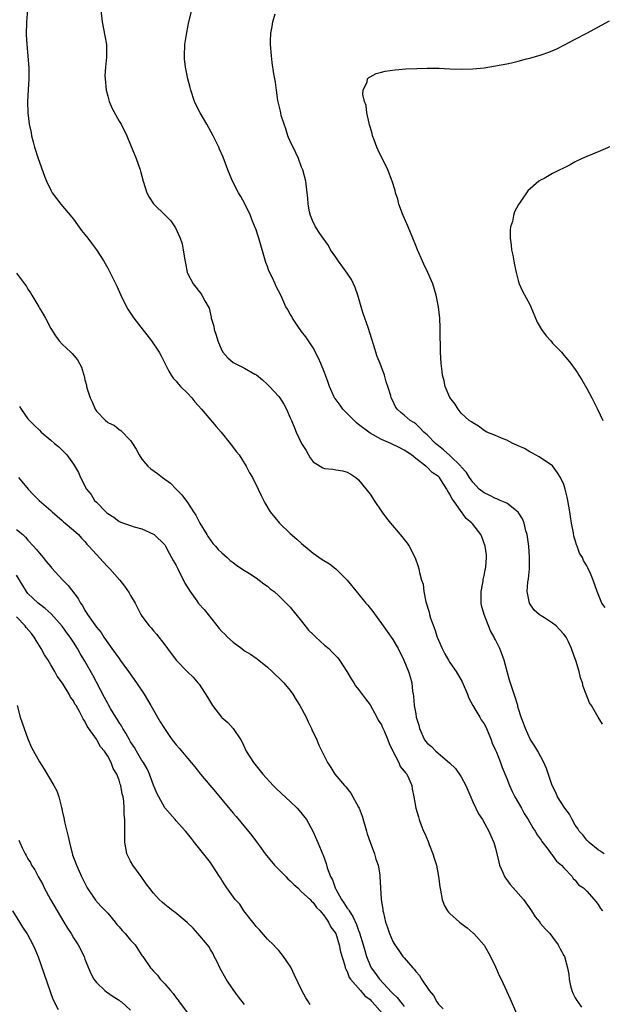
# Model space of a CAD drawing. Units: inches. Extents: x 2505000 to 2507982, y 1482000 to 1485000.
# Drawn here: x 2505764 to 2505866, y 1484199 to 1484371 of the extents above; entities that cross this region are included whole.
import ezdxf

# ---------------------------------------------------------------- set-up
doc = ezdxf.new("R2010")
doc.units = ezdxf.units.IN
doc.header["$MEASUREMENT"] = 0
doc.layers.add('LD25051482_10ft', color=60, linetype='Continuous')

msp = doc.modelspace()

# ---------------------------------------------------------------- linework, layer by layer
at = {"layer": 'LD25051482_10ft'}
for points, elevation in [([(2505764.92, 1484373.08), (2505764.77, 1484371), (2505764.7, 1484368.7), (2505764.79, 1484367), (2505765, 1484365), (2505765.16, 1484362.84), (2505765.14, 1484361), (2505765.02, 1484359.02), (2505764.93, 1484357), (2505765, 1484355), (2505765.23, 1484353), (2505765.55, 1484351.55), (2505765.63, 1484351), (2505765.93, 1484349.93), (2505766.16, 1484349), (2505766.81, 1484347), (2505767.9, 1484343.9), (2505768.27, 1484343), (2505769, 1484341.44), (2505769.25, 1484341), (2505770.77, 1484339), (2505772.71, 1484336.71), (2505773, 1484336.34), (2505774.39, 1484334.39), (2505775, 1484333.68), (2505775.52, 1484333), (2505776.12, 1484332.12), (2505777.04, 1484331), (2505778.29, 1484329), (2505779, 1484327.78), (2505779.27, 1484327.27), (2505780.57, 1484324.57), (2505781.27, 1484323), (2505782.28, 1484321), (2505782.54, 1484320.54), (2505783.57, 1484319), (2505786.66, 1484315), (2505788.02, 1484313), (2505788.36, 1484312.36), (2505789.7, 1484309.7), (2505790.11, 1484309), (2505790.48, 1484308.48), (2505791, 1484307.95), (2505791.41, 1484307.41), (2505791.76, 1484307), (2505793, 1484305.81), (2505793.72, 1484305), (2505794.29, 1484304.29), (2505795.43, 1484303), (2505798, 1484300), (2505798.89, 1484299), (2505800.46, 1484297), (2505800.68, 1484296.68), (2505801, 1484296.31), (2505801.55, 1484295.55), (2505802.02, 1484295), (2505803.3, 1484293), (2505803.86, 1484291.86), (2505804.37, 1484291), (2505805.39, 1484289), (2505805.89, 1484287.89), (2505806.57, 1484286.57), (2505807.51, 1484285), (2505809.14, 1484283), (2505811, 1484281.21), (2505812.18, 1484280.18), (2505813, 1484279.43), (2505814.31, 1484278.31), (2505815, 1484277.75), (2505816.63, 1484276.63), (2505817.86, 1484275.86), (2505819.02, 1484275.02), (2505821, 1484273.01), (2505822.78, 1484270.78), (2505824.27, 1484269), (2505824.62, 1484268.62), (2505825, 1484268.1), (2505825.51, 1484267.51), (2505827.29, 1484265), (2505828.03, 1484264.03), (2505829, 1484262.62), (2505829.6, 1484261.6), (2505829.93, 1484261), (2505830.93, 1484259), (2505831.77, 1484257), (2505832.06, 1484256.06), (2505832.34, 1484255), (2505832.45, 1484253.55), (2505832.56, 1484253), (2505832.64, 1484252.64), (2505832.75, 1484251), (2505833, 1484249.55), (2505833.11, 1484249), (2505833.57, 1484247.57), (2505833.68, 1484247), (2505834.54, 1484245), (2505835, 1484244.42), (2505835.8, 1484243.8), (2505836.52, 1484243), (2505838.94, 1484240.94), (2505839.99, 1484239.99), (2505841, 1484238.48), (2505841.8, 1484237), (2505842.14, 1484236.14), (2505843, 1484234.14), (2505844.03, 1484232.03), (2505844.7, 1484231), (2505845.52, 1484229.52), (2505845.84, 1484229), (2505846.16, 1484228.16), (2505846.71, 1484227), (2505847, 1484225.97), (2505847.56, 1484223.56), (2505847.71, 1484223), (2505848.3, 1484221.7), (2505848.6, 1484221), (2505848.75, 1484220.75), (2505849, 1484220.44), (2505849.59, 1484219.59), (2505850.09, 1484219), (2505851.89, 1484217), (2505853.33, 1484215), (2505853.96, 1484213.96), (2505854.75, 1484213), (2505854.84, 1484212.84), (2505855.75, 1484211.75), (2505856.51, 1484211), (2505857, 1484210.37), (2505857.98, 1484209), (2505858.33, 1484208.33), (2505859, 1484207.18), (2505859.08, 1484207), (2505859.64, 1484205), (2505859.85, 1484203.85), (2505859.93, 1484203), (2505860.18, 1484201.82), (2505860.38, 1484201), (2505860.57, 1484200.57), (2505861, 1484199.73), (2505861.26, 1484199.26), (2505861.43, 1484199), (2505862.11, 1484198.11)], 7880), ([(2505777.79, 1484373), (2505778, 1484371), (2505778.51, 1484368.51), (2505778.75, 1484367), (2505778.75, 1484365.25), (2505778.79, 1484364.79), (2505778.61, 1484363), (2505778.51, 1484361.49), (2505778.53, 1484361), (2505778.73, 1484359), (2505779, 1484357.91), (2505779.25, 1484357), (2505779.75, 1484355.75), (2505781, 1484353.52), (2505781.34, 1484353), (2505782.37, 1484351), (2505783, 1484349.38), (2505783.96, 1484347), (2505784.67, 1484345), (2505784.75, 1484344.75), (2505785.19, 1484343), (2505785.85, 1484341), (2505786.23, 1484340.23), (2505787.02, 1484339.02), (2505789.14, 1484337), (2505790.06, 1484336.06), (2505790.86, 1484334.86), (2505791.69, 1484333), (2505792.02, 1484332.02), (2505792.25, 1484331), (2505792.46, 1484329.54), (2505792.65, 1484328.65), (2505792.95, 1484327), (2505793, 1484326.87), (2505793.96, 1484325), (2505794.43, 1484324.43), (2505795, 1484323.65), (2505795.32, 1484323.32), (2505795.51, 1484323), (2505796, 1484322), (2505796.76, 1484320.76), (2505797, 1484319.71), (2505797.15, 1484319.15), (2505797.16, 1484319), (2505797.58, 1484317.58), (2505797.67, 1484317), (2505798.02, 1484316.02), (2505798.3, 1484315), (2505799, 1484313.3), (2505799.19, 1484313), (2505800.05, 1484312.05), (2505801, 1484311.22), (2505803, 1484310.2), (2505804.82, 1484309.18), (2505805.06, 1484309.06), (2505806.16, 1484308.16), (2505807, 1484307.36), (2505807.17, 1484307.17), (2505807.35, 1484307), (2505809, 1484305.23), (2505809.17, 1484305), (2505809.88, 1484303.88), (2505810.32, 1484303), (2505811, 1484301.48), (2505811.2, 1484301), (2505811.76, 1484299.76), (2505812.05, 1484299), (2505813, 1484296.98), (2505813.79, 1484295.79), (2505814.19, 1484295), (2505814.48, 1484294.48), (2505815, 1484293.78), (2505816.24, 1484293), (2505816.73, 1484292.73), (2505817, 1484292.62), (2505818.48, 1484292.48), (2505819, 1484292.36), (2505820.22, 1484292.22), (2505821, 1484291.96), (2505821.6, 1484291.6), (2505822.52, 1484291), (2505823, 1484290.6), (2505825, 1484288.1), (2505825.7, 1484287), (2505827.05, 1484285), (2505827.89, 1484283.89), (2505828.58, 1484283), (2505830.64, 1484280.64), (2505831, 1484280.17), (2505831.52, 1484279.52), (2505831.85, 1484279), (2505832.91, 1484276.91), (2505833.43, 1484275.43), (2505833.53, 1484275), (2505833.66, 1484274.34), (2505834.05, 1484273), (2505834.31, 1484272.31), (2505834.46, 1484271), (2505834.8, 1484269.2), (2505835.39, 1484267.39), (2505835.45, 1484267), (2505835.63, 1484266.37), (2505836.36, 1484264.36), (2505836.79, 1484263), (2505837, 1484262.46), (2505837.63, 1484261), (2505838.11, 1484260.11), (2505838.73, 1484259), (2505839, 1484258.58), (2505840.08, 1484257), (2505841.16, 1484255.16), (2505842.07, 1484253), (2505842.32, 1484252.32), (2505843.05, 1484251), (2505844.23, 1484249), (2505844.5, 1484248.5), (2505845, 1484247.83), (2505845.29, 1484247.29), (2505845.43, 1484247), (2505845.87, 1484245.87), (2505846.27, 1484245), (2505846.44, 1484244.44), (2505847, 1484243.21), (2505847.15, 1484242.85), (2505847.85, 1484241), (2505848.15, 1484240.15), (2505849, 1484238.19), (2505849.46, 1484237), (2505849.94, 1484235.94), (2505850.42, 1484235), (2505851.56, 1484233), (2505852.05, 1484232.05), (2505852.75, 1484231), (2505853.56, 1484229.56), (2505853.98, 1484229), (2505854.31, 1484228.31), (2505855, 1484227.38), (2505855.14, 1484227.14), (2505856.22, 1484225.78), (2505856.78, 1484225), (2505856.86, 1484224.86), (2505857, 1484224.73), (2505857.7, 1484223.7), (2505858.6, 1484223), (2505859, 1484222.52), (2505860.43, 1484221), (2505860.65, 1484220.65), (2505861, 1484220.35), (2505861.56, 1484219.56), (2505862.43, 1484219), (2505863, 1484218.45), (2505864.31, 1484217), (2505864.61, 1484216.61), (2505865, 1484216.12), (2505865.41, 1484215.41), (2505865.74, 1484215)], 7890), ([(2505866.08, 1484225), (2505865, 1484225.72), (2505863.41, 1484227), (2505863.22, 1484227.22), (2505863, 1484227.39), (2505862.3, 1484228.3), (2505861.67, 1484229), (2505861.44, 1484229.44), (2505861, 1484230.03), (2505860.43, 1484231), (2505859.97, 1484231.97), (2505859.17, 1484233), (2505857.87, 1484235), (2505857.62, 1484235.62), (2505856.92, 1484237), (2505855.97, 1484239.97), (2505855.49, 1484241), (2505854.43, 1484243), (2505853.91, 1484243.91), (2505853.1, 1484245.1), (2505852.25, 1484247), (2505851.93, 1484247.93), (2505851.52, 1484249), (2505851, 1484250.63), (2505850.92, 1484250.92), (2505850.89, 1484251), (2505850.47, 1484252.47), (2505850.25, 1484253), (2505849.46, 1484255.47), (2505849.07, 1484257), (2505848.53, 1484259), (2505848.09, 1484260.09), (2505847.76, 1484261), (2505847, 1484262.56), (2505846.85, 1484262.85), (2505846.79, 1484263), (2505846.14, 1484264.14), (2505845.03, 1484267), (2505844.56, 1484268.56), (2505844.5, 1484269), (2505844.48, 1484271), (2505844.82, 1484272.82), (2505844.85, 1484273.15), (2505845, 1484273.82), (2505845.19, 1484274.81), (2505845.26, 1484275), (2505845.32, 1484275.32), (2505845.45, 1484277), (2505845.43, 1484277.43), (2505845.21, 1484279), (2505844.61, 1484280.61), (2505844.43, 1484281), (2505843, 1484282.81), (2505842.87, 1484283), (2505841.85, 1484283.85), (2505841.05, 1484285), (2505841, 1484285.05), (2505839.62, 1484287), (2505839.34, 1484287.34), (2505839, 1484288.1), (2505838.62, 1484288.62), (2505838.47, 1484289), (2505837.53, 1484290.47), (2505837.17, 1484291), (2505837, 1484291.18), (2505835.9, 1484291.9), (2505835, 1484292.85), (2505834.9, 1484292.9), (2505834.81, 1484293), (2505833, 1484294.35), (2505832.24, 1484295), (2505831, 1484295.82), (2505830.23, 1484296.23), (2505828.66, 1484297), (2505827, 1484297.69), (2505825, 1484298.79), (2505823, 1484300.31), (2505822.6, 1484300.6), (2505822.2, 1484301), (2505821.63, 1484301.63), (2505820.23, 1484303), (2505819.74, 1484303.74), (2505818.87, 1484304.87), (2505818.78, 1484305), (2505817.87, 1484307), (2505817.68, 1484307.68), (2505817.16, 1484309), (2505817, 1484309.47), (2505816.35, 1484311), (2505815.97, 1484311.97), (2505815, 1484313.76), (2505814.22, 1484315), (2505813.73, 1484315.73), (2505813, 1484316.66), (2505812.23, 1484317.77), (2505811.39, 1484319), (2505811.26, 1484319.26), (2505811, 1484319.69), (2505810.54, 1484320.54), (2505810.25, 1484321), (2505809.34, 1484323), (2505808.55, 1484324.55), (2505808.36, 1484325), (2505807.85, 1484326.15), (2505807.27, 1484327.27), (2505807, 1484328.07), (2505806.75, 1484328.75), (2505805.5, 1484333), (2505805.37, 1484333.37), (2505805, 1484334.48), (2505804.81, 1484335), (2505804.28, 1484336.28), (2505804.01, 1484337), (2505803.06, 1484339.06), (2505802.32, 1484340.32), (2505801.91, 1484341), (2505800.85, 1484343), (2505800.04, 1484345), (2505799.22, 1484347.22), (2505798.61, 1484348.61), (2505798.46, 1484349), (2505797.49, 1484351), (2505796.39, 1484353), (2505795.22, 1484355), (2505794.47, 1484356.47), (2505794.23, 1484357), (2505793.55, 1484359), (2505793.47, 1484359.47), (2505793.05, 1484361), (2505792.62, 1484363), (2505792.47, 1484364.47), (2505792.43, 1484365), (2505792.54, 1484367), (2505792.87, 1484369.13), (2505793.24, 1484371), (2505793.72, 1484373)], 7900), ([(2505865.74, 1484247.74), (2505864.98, 1484249), (2505863.83, 1484251), (2505863.51, 1484251.51), (2505862.93, 1484253), (2505862.36, 1484254.36), (2505862.25, 1484255), (2505861.89, 1484255.89), (2505861.65, 1484257), (2505861.1, 1484258.9), (2505861, 1484259.19), (2505860.49, 1484260.49), (2505860.35, 1484261), (2505859.79, 1484262.21), (2505859.39, 1484263), (2505859, 1484263.51), (2505858.27, 1484264.27), (2505857.62, 1484265), (2505857, 1484265.49), (2505855.62, 1484266.38), (2505855, 1484266.76), (2505854.67, 1484267), (2505853.76, 1484267.76), (2505852.96, 1484268.96), (2505852.55, 1484271), (2505852.67, 1484272.67), (2505852.78, 1484273.22), (2505852.96, 1484275), (2505852.98, 1484277.02), (2505852.84, 1484279), (2505852.55, 1484281), (2505852.35, 1484281.65), (2505852.01, 1484283), (2505851.75, 1484283.75), (2505850.97, 1484284.97), (2505849, 1484286.5), (2505847.8, 1484287), (2505847.26, 1484287.26), (2505847, 1484287.34), (2505845.92, 1484287.92), (2505845, 1484288.32), (2505844.13, 1484289), (2505843, 1484290.18), (2505842.44, 1484291), (2505841.93, 1484291.93), (2505841, 1484292.9), (2505840.93, 1484293), (2505839, 1484294.87), (2505837.89, 1484295.89), (2505837, 1484296.57), (2505836.76, 1484296.76), (2505836.5, 1484297), (2505835, 1484298.5), (2505834.42, 1484299), (2505833.75, 1484299.75), (2505833, 1484300.42), (2505832.65, 1484300.65), (2505832.05, 1484301), (2505831, 1484301.99), (2505830.42, 1484302.42), (2505829.75, 1484303), (2505829.44, 1484303.44), (2505829, 1484304.48), (2505828.72, 1484305), (2505828.63, 1484305.37), (2505828.14, 1484307), (2505827.84, 1484307.84), (2505827.52, 1484309), (2505826.76, 1484311), (2505826.23, 1484312.23), (2505825.61, 1484314.39), (2505825.32, 1484315.32), (2505824.68, 1484317.32), (2505823.81, 1484319.81), (2505823.44, 1484321), (2505822.88, 1484323), (2505822.39, 1484324.39), (2505821.74, 1484325.74), (2505821, 1484326.89), (2505819.46, 1484329), (2505819, 1484329.69), (2505818.08, 1484331), (2505817.71, 1484331.71), (2505816.75, 1484333), (2505816.19, 1484333.81), (2505815.41, 1484335), (2505815.29, 1484335.29), (2505815, 1484335.85), (2505814.68, 1484336.68), (2505814.53, 1484337), (2505814.38, 1484337.62), (2505814.13, 1484339), (2505814.06, 1484340.06), (2505813.98, 1484341), (2505813.73, 1484343), (2505813.2, 1484345), (2505813, 1484345.5), (2505812.45, 1484347), (2505811.99, 1484347.99), (2505811, 1484350.03), (2505810.71, 1484350.71), (2505810.6, 1484351), (2505810.2, 1484352.2), (2505809.91, 1484353), (2505809.43, 1484354.57), (2505809.33, 1484355), (2505809.29, 1484355.29), (2505808.84, 1484357.16), (2505808.57, 1484359), (2505808.4, 1484360.4), (2505808.28, 1484361), (2505808.15, 1484361.85), (2505807.85, 1484363.85), (2505807.71, 1484365), (2505807.55, 1484367), (2505807.56, 1484367.56), (2505807.61, 1484369), (2505807.85, 1484370.15), (2505807.96, 1484371), (2505808.36, 1484372.36)], 7910), ([(2505866.21, 1484268.21), (2505865.67, 1484269), (2505864.85, 1484271), (2505864.13, 1484273), (2505863.52, 1484274.48), (2505863.28, 1484275), (2505863.17, 1484275.17), (2505863, 1484275.5), (2505862.44, 1484276.44), (2505862.25, 1484277), (2505861.75, 1484277.75), (2505861.33, 1484279), (2505861.22, 1484279.22), (2505861, 1484280.03), (2505860.76, 1484280.76), (2505860.68, 1484281.32), (2505860.36, 1484283), (2505860.16, 1484284.16), (2505860.04, 1484285), (2505859.68, 1484287), (2505859.57, 1484287.57), (2505859.23, 1484289), (2505859, 1484289.78), (2505858.42, 1484291), (2505857.86, 1484291.86), (2505857, 1484293.05), (2505854.68, 1484294.68), (2505854.04, 1484295), (2505853.37, 1484295.37), (2505853, 1484295.54), (2505852.09, 1484296.09), (2505851, 1484296.56), (2505850.72, 1484296.72), (2505850.04, 1484297), (2505849, 1484297.56), (2505848.06, 1484297.94), (2505847, 1484298.42), (2505845.47, 1484299), (2505845, 1484299.29), (2505844.02, 1484300.02), (2505843, 1484300.59), (2505842.79, 1484300.79), (2505842.39, 1484301), (2505841, 1484302.33), (2505840.46, 1484303), (2505839.91, 1484303.91), (2505839, 1484305.04), (2505838.2, 1484307), (2505838.01, 1484308.01), (2505837.69, 1484309), (2505837.65, 1484309.65), (2505837.47, 1484311), (2505837.36, 1484313), (2505837.34, 1484314.66), (2505837.29, 1484315.29), (2505837.29, 1484317), (2505837.27, 1484317.27), (2505837.21, 1484319), (2505836.99, 1484321), (2505836.61, 1484323), (2505836.01, 1484325), (2505835.15, 1484327), (2505834.43, 1484328.43), (2505834.21, 1484329), (2505833.32, 1484331), (2505833, 1484331.75), (2505832.52, 1484333), (2505831.69, 1484335), (2505830.82, 1484337), (2505830.7, 1484337.3), (2505830.07, 1484339), (2505829.86, 1484339.86), (2505829.49, 1484341), (2505829.39, 1484341.39), (2505828.9, 1484343), (2505828.11, 1484345), (2505826.45, 1484348.45), (2505826.2, 1484349), (2505825.7, 1484350.3), (2505825.44, 1484351), (2505825.37, 1484351.37), (2505825, 1484352.55), (2505824.91, 1484352.91), (2505824.83, 1484353.17), (2505824.46, 1484355), (2505824.29, 1484356.29), (2505824.04, 1484357), (2505823.76, 1484358.24), (2505823.8, 1484359), (2505824.47, 1484360.47), (2505824.57, 1484361), (2505824.78, 1484361.22), (2505825, 1484361.35), (2505826.1, 1484361.9), (2505827, 1484362.16), (2505827.67, 1484362.33), (2505829.42, 1484362.58), (2505831.29, 1484362.71), (2505833.19, 1484362.81), (2505835, 1484362.87), (2505837.15, 1484362.85), (2505839, 1484362.76), (2505841, 1484362.68), (2505843, 1484362.73), (2505845, 1484362.92), (2505847, 1484363.23), (2505849, 1484363.6), (2505849.79, 1484363.79), (2505851, 1484364.05), (2505852.46, 1484364.46), (2505853, 1484364.58), (2505855, 1484365.2), (2505856.34, 1484365.66), (2505857.74, 1484366.26), (2505859.08, 1484366.92), (2505861, 1484367.92), (2505863, 1484369.01), (2505867, 1484371.13)], 7920), ([(2505868.39, 1484349.61), (2505865, 1484348.14), (2505863, 1484347.35), (2505862.18, 1484347), (2505861, 1484346.4), (2505860.1, 1484345.9), (2505857, 1484344.34), (2505855.51, 1484343.51), (2505855, 1484343.24), (2505854.62, 1484343), (2505852.68, 1484341.32), (2505851.32, 1484339.32), (2505851.05, 1484338.95), (2505850.35, 1484337.65), (2505850.16, 1484337), (2505849.96, 1484335.96), (2505849.65, 1484335), (2505849.56, 1484334.44), (2505849.56, 1484333), (2505849.77, 1484331.77), (2505849.8, 1484331), (2505850.03, 1484330.03), (2505850.19, 1484329), (2505850.35, 1484328.35), (2505850.62, 1484327), (2505851, 1484325.6), (2505851.18, 1484325), (2505851.73, 1484323.73), (2505853, 1484321.37), (2505853.18, 1484321), (2505854.31, 1484318.31), (2505855.05, 1484317), (2505855.86, 1484315.86), (2505856.68, 1484315), (2505857, 1484314.61), (2505858.56, 1484313), (2505859, 1484312.51), (2505859.66, 1484311.66), (2505860.23, 1484311), (2505861, 1484309.98), (2505861.39, 1484309.39), (2505861.63, 1484309), (2505862.17, 1484308.17), (2505863, 1484306.66), (2505863.87, 1484305), (2505864.88, 1484303), (2505865.84, 1484301)], 7930), ([(2505763, 1484326.87), (2505764.37, 1484325), (2505764.66, 1484324.66), (2505765, 1484324.08), (2505765.44, 1484323.44), (2505765.66, 1484323), (2505766.88, 1484321), (2505767, 1484320.76), (2505767.66, 1484319.66), (2505768.08, 1484319), (2505769, 1484317.15), (2505769.86, 1484315.86), (2505770.5, 1484315), (2505771, 1484314.45), (2505772.51, 1484313), (2505772.78, 1484312.78), (2505773.68, 1484311.68), (2505774.04, 1484311), (2505774.4, 1484310.4), (2505774.79, 1484309), (2505774.85, 1484308.85), (2505775, 1484308.14), (2505775.24, 1484307.24), (2505775.29, 1484307), (2505775.4, 1484306.6), (2505775.92, 1484305), (2505776.28, 1484304.28), (2505776.79, 1484303), (2505777, 1484302.69), (2505778.61, 1484301), (2505778.83, 1484300.83), (2505779, 1484300.67), (2505780.15, 1484300.15), (2505781, 1484299.45), (2505781.28, 1484299.28), (2505783, 1484297.49), (2505783.35, 1484297), (2505783.99, 1484295.99), (2505784.51, 1484295), (2505785, 1484294.27), (2505786.01, 1484293), (2505786.56, 1484292.56), (2505787.73, 1484291.73), (2505788.6, 1484291), (2505790.02, 1484290.02), (2505791, 1484288.98), (2505792, 1484288), (2505793, 1484286.65), (2505794.05, 1484285), (2505794.43, 1484284.43), (2505795.14, 1484283), (2505796.35, 1484281), (2505796.61, 1484280.61), (2505797, 1484280.05), (2505797.45, 1484279.45), (2505797.89, 1484279), (2505798.39, 1484278.39), (2505799, 1484277.83), (2505799.94, 1484277), (2505800.49, 1484276.49), (2505801, 1484276.12), (2505801.61, 1484275.61), (2505803, 1484274.68), (2505803.84, 1484274.16), (2505805, 1484273.4), (2505805.58, 1484273), (2505806.37, 1484272.37), (2505807, 1484271.95), (2505807.5, 1484271.5), (2505808.16, 1484271), (2505809, 1484270.26), (2505809.62, 1484269.62), (2505810.28, 1484269), (2505810.62, 1484268.62), (2505811, 1484268.27), (2505813, 1484265.83), (2505814.23, 1484264.23), (2505815, 1484263.46), (2505815.49, 1484263), (2505817, 1484261.62), (2505817.75, 1484261), (2505818.38, 1484260.38), (2505819.37, 1484259.37), (2505819.64, 1484259), (2505820.95, 1484257), (2505821.69, 1484255.69), (2505822.15, 1484255), (2505822.47, 1484254.47), (2505823, 1484253.8), (2505824.18, 1484252.18), (2505825, 1484251.11), (2505826.17, 1484249), (2505826.44, 1484248.44), (2505827, 1484247.6), (2505827.17, 1484247.17), (2505827.45, 1484246.55), (2505828.09, 1484245), (2505828.34, 1484244.34), (2505829, 1484243), (2505830.02, 1484241), (2505830.3, 1484240.3), (2505831, 1484239.52), (2505831.2, 1484239.2), (2505831.43, 1484239), (2505831.81, 1484238.19), (2505832.3, 1484237), (2505832.41, 1484236.41), (2505832.65, 1484235), (2505833.03, 1484233), (2505833.5, 1484231.5), (2505833.62, 1484231), (2505833.98, 1484230.02), (2505834.38, 1484229), (2505834.58, 1484228.58), (2505835.17, 1484227.17), (2505835.36, 1484226.64), (2505836.03, 1484225), (2505836.26, 1484224.26), (2505836.64, 1484223), (2505837.01, 1484221), (2505837.21, 1484219.21), (2505837.36, 1484218.64), (2505837.63, 1484217), (2505838.01, 1484216.01), (2505838.59, 1484215), (2505838.76, 1484214.76), (2505839, 1484214.51), (2505840.68, 1484213), (2505841, 1484212.75), (2505842.02, 1484212.02), (2505843.1, 1484211.1), (2505843.21, 1484211), (2505844.99, 1484208.99), (2505846.1, 1484207), (2505847, 1484205.14), (2505847.65, 1484203.65), (2505847.97, 1484203), (2505848.95, 1484200.95), (2505849.55, 1484199.55), (2505850.67, 1484197)], 7870), ([(2505763.51, 1484303.51), (2505763.81, 1484303), (2505765, 1484301.34), (2505765.29, 1484301), (2505766.17, 1484300.17), (2505767, 1484299.32), (2505767.33, 1484299), (2505769, 1484297.56), (2505769.68, 1484297), (2505770.43, 1484296.43), (2505771.43, 1484295.43), (2505771.83, 1484295), (2505773, 1484293.38), (2505773.88, 1484291.88), (2505774.23, 1484291), (2505775.29, 1484289), (2505776.06, 1484288.06), (2505776.7, 1484287), (2505777, 1484286.67), (2505778.66, 1484285), (2505778.85, 1484284.85), (2505779, 1484284.69), (2505780.07, 1484284.07), (2505781, 1484283.28), (2505781.74, 1484283), (2505783, 1484282.58), (2505783.61, 1484282.39), (2505785, 1484282.02), (2505787, 1484281.11), (2505787.14, 1484281), (2505789, 1484279.23), (2505789.15, 1484279), (2505789.76, 1484277.76), (2505790.2, 1484277), (2505790.46, 1484276.46), (2505791, 1484275.56), (2505791.26, 1484275), (2505792.52, 1484272.51), (2505793.45, 1484271), (2505794.62, 1484269.38), (2505794.93, 1484268.93), (2505795.88, 1484267.88), (2505796.63, 1484267), (2505798.54, 1484264.54), (2505799, 1484264.03), (2505799.51, 1484263.51), (2505799.97, 1484263), (2505801, 1484262.11), (2505802.52, 1484261), (2505803, 1484260.63), (2505804.02, 1484260.02), (2505805, 1484259.3), (2505805.19, 1484259.19), (2505807, 1484257.73), (2505807.85, 1484257), (2505808.42, 1484256.42), (2505809, 1484255.9), (2505809.88, 1484255), (2505811, 1484253.63), (2505811.46, 1484253), (2505812.04, 1484252.04), (2505812.7, 1484251), (2505813.78, 1484249), (2505814.13, 1484248.13), (2505814.75, 1484247), (2505814.81, 1484246.81), (2505815.65, 1484245), (2505816.04, 1484244.04), (2505817.52, 1484241), (2505818.13, 1484240.13), (2505818.83, 1484239), (2505820.53, 1484237), (2505820.77, 1484236.77), (2505821.65, 1484235.65), (2505823, 1484233.19), (2505823.08, 1484233), (2505823.6, 1484231.6), (2505824.4, 1484229), (2505824.52, 1484228.52), (2505825, 1484227.04), (2505825.76, 1484225), (2505826.03, 1484224.03), (2505826.4, 1484223), (2505826.71, 1484221.3), (2505826.74, 1484221), (2505826.83, 1484219), (2505826.96, 1484217.04), (2505827.25, 1484215.25), (2505827.27, 1484215), (2505827.33, 1484214.67), (2505827.72, 1484213), (2505828.08, 1484212.08), (2505828.39, 1484211), (2505829, 1484209.63), (2505829.35, 1484209), (2505830.06, 1484208.06), (2505830.77, 1484207), (2505830.88, 1484206.88), (2505831, 1484206.72), (2505832.49, 1484205), (2505832.75, 1484204.75), (2505833, 1484204.37), (2505833.66, 1484203.66), (2505834.04, 1484203), (2505835.38, 1484201), (2505836.14, 1484200.14), (2505836.74, 1484199), (2505837, 1484198.64), (2505837.8, 1484197.8)], 7860), ([(2505763.32, 1484291), (2505765.05, 1484289), (2505765.99, 1484287.99), (2505766.98, 1484287), (2505769, 1484285.22), (2505769.23, 1484285), (2505771, 1484283.47), (2505771.23, 1484283.23), (2505771.55, 1484283), (2505773, 1484281.79), (2505773.89, 1484281), (2505774.41, 1484280.41), (2505775, 1484279.8), (2505775.34, 1484279.34), (2505775.7, 1484279), (2505777, 1484277.49), (2505778.22, 1484276.22), (2505779, 1484275.36), (2505779.36, 1484275), (2505781.09, 1484273), (2505781.95, 1484271.95), (2505782.77, 1484270.77), (2505783, 1484270.35), (2505783.82, 1484269), (2505784.82, 1484267), (2505785, 1484266.69), (2505786.24, 1484265), (2505786.62, 1484264.62), (2505787, 1484264.15), (2505787.55, 1484263.55), (2505789, 1484261.65), (2505789.45, 1484261), (2505790.99, 1484259), (2505793, 1484256.92), (2505793.98, 1484255.98), (2505794.82, 1484255), (2505795, 1484254.76), (2505796.5, 1484252.5), (2505797, 1484251.61), (2505797.38, 1484251), (2505798.92, 1484249), (2505799, 1484248.91), (2505800.03, 1484248.03), (2505801, 1484246.98), (2505802.31, 1484245), (2505802.56, 1484244.56), (2505803.28, 1484243), (2505804.55, 1484241), (2505806.21, 1484239), (2505808.01, 1484237), (2505808.5, 1484236.5), (2505809.52, 1484235.52), (2505811, 1484234.17), (2505812.23, 1484233), (2505812.59, 1484232.59), (2505813.88, 1484231), (2505814.99, 1484229), (2505815.85, 1484227), (2505816.4, 1484225.6), (2505816.65, 1484225), (2505816.78, 1484224.78), (2505817.32, 1484223.32), (2505817.49, 1484222.51), (2505818.08, 1484221), (2505818.44, 1484220.44), (2505818.86, 1484219), (2505819, 1484218.78), (2505819.97, 1484217), (2505820.41, 1484216.41), (2505821, 1484215.48), (2505821.22, 1484215.22), (2505821.31, 1484215), (2505822, 1484214), (2505822.6, 1484212.6), (2505823, 1484211.52), (2505823.16, 1484211.16), (2505823.82, 1484209), (2505824.06, 1484208.06), (2505824.38, 1484207), (2505825, 1484205.39), (2505825.2, 1484205), (2505825.97, 1484203.97), (2505826.65, 1484203), (2505828.75, 1484200.75), (2505829, 1484200.47), (2505829.76, 1484199.76), (2505830.34, 1484199), (2505830.65, 1484198.65), (2505831, 1484198.18)], 7850), ([(2505763, 1484281.91), (2505764.12, 1484281), (2505764.58, 1484280.58), (2505765, 1484280.04), (2505765.98, 1484279), (2505766.45, 1484278.45), (2505767, 1484277.75), (2505767.64, 1484277), (2505768.24, 1484276.24), (2505769, 1484275.35), (2505769.15, 1484275.15), (2505771.11, 1484273), (2505772.06, 1484272.06), (2505773.8, 1484269.8), (2505774.2, 1484269), (2505774.56, 1484268.56), (2505775, 1484267.69), (2505775.29, 1484267.29), (2505775.44, 1484267), (2505776.41, 1484265.59), (2505777, 1484264.79), (2505777.82, 1484263.82), (2505778.32, 1484263), (2505779, 1484262), (2505779.74, 1484261), (2505781, 1484259.24), (2505781.19, 1484259), (2505782.66, 1484257), (2505784.06, 1484255), (2505785.39, 1484253), (2505786.57, 1484251), (2505787, 1484250.21), (2505787.72, 1484249), (2505788.18, 1484248.18), (2505788.92, 1484247), (2505789.76, 1484245.76), (2505790.32, 1484245), (2505791, 1484244.13), (2505791.51, 1484243.51), (2505793, 1484241.77), (2505793.63, 1484241), (2505794.27, 1484240.27), (2505795.28, 1484239), (2505797.89, 1484235.89), (2505799, 1484234.52), (2505801, 1484232.12), (2505801.53, 1484231.53), (2505804.24, 1484228.24), (2505805.11, 1484227.11), (2505805.62, 1484226.38), (2505806.62, 1484225), (2505808.27, 1484223), (2505810.24, 1484221), (2505810.6, 1484220.6), (2505811, 1484220.26), (2505811.62, 1484219.62), (2505812.32, 1484219), (2505813, 1484218.35), (2505814.48, 1484217), (2505814.71, 1484216.71), (2505815, 1484216.47), (2505815.59, 1484215.59), (2505816.24, 1484215), (2505817, 1484214.05), (2505817.73, 1484213), (2505818.1, 1484212.1), (2505819, 1484211), (2505819.58, 1484209), (2505819.8, 1484207.8), (2505820.57, 1484205.43), (2505820.66, 1484205), (2505820.74, 1484204.74), (2505821, 1484204.33), (2505821.32, 1484203.32), (2505821.55, 1484203), (2505823.31, 1484201), (2505824.07, 1484200.07), (2505825, 1484199.42), (2505825.19, 1484199.19), (2505825.39, 1484199), (2505827.16, 1484197)], 7840), ([(2505814.51, 1484198.51), (2505814.18, 1484199), (2505813.72, 1484199.72), (2505813.05, 1484201), (2505811.73, 1484203.73), (2505811.15, 1484205), (2505811, 1484205.28), (2505809.82, 1484207), (2505809, 1484208.03), (2505808.51, 1484208.51), (2505808.06, 1484209), (2505807, 1484210.03), (2505805.63, 1484211.63), (2505805, 1484212.26), (2505804.7, 1484212.7), (2505804.44, 1484213), (2505802.87, 1484215), (2505802.15, 1484216.15), (2505801.34, 1484217), (2505799.89, 1484219), (2505799.55, 1484219.55), (2505799, 1484220.38), (2505798.77, 1484220.77), (2505798.59, 1484221), (2505797.32, 1484223), (2505797.18, 1484223.18), (2505797, 1484223.45), (2505794.23, 1484227), (2505793.66, 1484227.66), (2505793, 1484228.57), (2505792.66, 1484229), (2505791, 1484230.8), (2505790.84, 1484231), (2505789, 1484233.06), (2505787.61, 1484235.61), (2505787, 1484237.03), (2505786.32, 1484239), (2505785.91, 1484239.91), (2505785.24, 1484241), (2505785, 1484241.36), (2505784.02, 1484243), (2505783.67, 1484243.67), (2505783, 1484244.66), (2505782.79, 1484245), (2505782.19, 1484246.19), (2505781.62, 1484247), (2505781.43, 1484247.43), (2505781, 1484248.04), (2505780.65, 1484248.65), (2505780.42, 1484249), (2505779.5, 1484250.5), (2505779.14, 1484251.14), (2505779, 1484251.35), (2505778.44, 1484252.44), (2505777, 1484255.1), (2505776.36, 1484256.36), (2505775, 1484258.78), (2505774.17, 1484260.17), (2505773.71, 1484261), (2505773, 1484262.13), (2505772.42, 1484263), (2505771.8, 1484263.8), (2505771, 1484264.93), (2505769.1, 1484267.1), (2505768.03, 1484268.03), (2505767, 1484268.82), (2505766.8, 1484269), (2505765.85, 1484269.85), (2505765, 1484270.69), (2505764.77, 1484271), (2505764.08, 1484272.08), (2505763, 1484273.87)], 7830), ([(2505803, 1484198.56), (2505801.91, 1484199.91), (2505801, 1484201.17), (2505799.77, 1484203), (2505798.65, 1484205), (2505798.14, 1484206.14), (2505797.67, 1484207), (2505797.46, 1484207.45), (2505797, 1484208.2), (2505796.71, 1484208.71), (2505796.49, 1484209), (2505794.81, 1484211), (2505793.96, 1484211.96), (2505792.93, 1484212.93), (2505790.76, 1484214.76), (2505790.41, 1484215), (2505789.61, 1484215.61), (2505789, 1484216.13), (2505788.52, 1484216.52), (2505788.02, 1484217), (2505787, 1484218.12), (2505785.72, 1484219.72), (2505784.83, 1484221), (2505783.39, 1484223), (2505783, 1484223.7), (2505782.36, 1484225), (2505782.23, 1484225.76), (2505782, 1484227), (2505781.97, 1484229.97), (2505781.99, 1484231), (2505781.9, 1484231.9), (2505781.88, 1484233), (2505781.79, 1484234.21), (2505781.67, 1484235), (2505781.53, 1484235.53), (2505781.3, 1484237), (2505781.2, 1484237.2), (2505781, 1484237.92), (2505780.57, 1484239), (2505779.95, 1484239.95), (2505779.61, 1484241), (2505779, 1484242.15), (2505778.45, 1484243), (2505777.75, 1484243.75), (2505777.09, 1484245), (2505777, 1484245.14), (2505775.69, 1484247), (2505775.39, 1484247.39), (2505775, 1484248.27), (2505774.68, 1484248.68), (2505774.05, 1484249.95), (2505773.43, 1484251), (2505773.25, 1484251.25), (2505773, 1484251.82), (2505772.49, 1484252.49), (2505772.25, 1484253), (2505771.05, 1484254.95), (2505770.15, 1484256.15), (2505769.74, 1484257), (2505769, 1484258.18), (2505768.53, 1484259), (2505767.93, 1484259.93), (2505767.32, 1484261), (2505767, 1484261.48), (2505766.43, 1484262.43), (2505766.11, 1484263), (2505765.64, 1484263.64), (2505764.71, 1484264.71), (2505764.5, 1484265), (2505763, 1484266.6)], 7820), ([(2505763.09, 1484251), (2505763.64, 1484249), (2505764.32, 1484247), (2505765, 1484245.15), (2505765.65, 1484243.65), (2505767, 1484241.15), (2505767.87, 1484239.87), (2505769.54, 1484237), (2505770.05, 1484236.05), (2505770.4, 1484235), (2505770.86, 1484233.14), (2505770.93, 1484232.93), (2505771, 1484232.55), (2505771.3, 1484231.3), (2505771.33, 1484231), (2505771.4, 1484230.6), (2505772.04, 1484228.04), (2505772.26, 1484227), (2505772.8, 1484224.8), (2505773.49, 1484223), (2505773.98, 1484221.98), (2505774.4, 1484221), (2505775.25, 1484219.26), (2505775.4, 1484219), (2505776.87, 1484216.87), (2505777.79, 1484215.79), (2505779, 1484214.56), (2505780.29, 1484213), (2505780.6, 1484212.6), (2505781, 1484212.19), (2505781.52, 1484211.52), (2505782.05, 1484211), (2505783, 1484209.83), (2505783.8, 1484209), (2505784.26, 1484208.26), (2505785, 1484207.16), (2505785.12, 1484207), (2505786.47, 1484205), (2505786.73, 1484204.73), (2505787, 1484204.41), (2505787.7, 1484203.7), (2505788.2, 1484203), (2505789, 1484202.2), (2505789.98, 1484201), (2505790.47, 1484200.47), (2505791, 1484199.75), (2505791.34, 1484199.34), (2505791.54, 1484199), (2505793, 1484197.08)], 7810), ([(2505763.41, 1484227.41), (2505763.55, 1484227), (2505763.97, 1484226.03), (2505764.49, 1484225), (2505764.71, 1484224.71), (2505765, 1484224.14), (2505765.45, 1484223.45), (2505765.62, 1484223), (2505766.21, 1484222.21), (2505766.8, 1484221), (2505767.59, 1484219.59), (2505767.86, 1484219), (2505768.96, 1484216.96), (2505770.1, 1484215), (2505771.31, 1484213), (2505771.93, 1484211.93), (2505772.56, 1484211), (2505773, 1484210.28), (2505773.82, 1484209), (2505774.83, 1484207), (2505775, 1484206.53), (2505776.01, 1484204.01), (2505776.56, 1484203), (2505777, 1484202.39), (2505778.47, 1484201), (2505778.76, 1484200.76), (2505779.95, 1484199.95), (2505781, 1484199.3), (2505781.17, 1484199.17), (2505781.39, 1484199), (2505783, 1484197.59)], 7800), ([(2505770.35, 1484197.65), (2505769.45, 1484199.45), (2505766.85, 1484206.85), (2505766.26, 1484208.26), (2505765.94, 1484209), (2505765, 1484210.78), (2505764.86, 1484211), (2505764.11, 1484212.11), (2505763.55, 1484213), (2505762.37, 1484215)], 7790)]:
    msp.add_lwpolyline(points, dxfattribs=dict(at, elevation=elevation))

doc.saveas('drawing.dxf')
